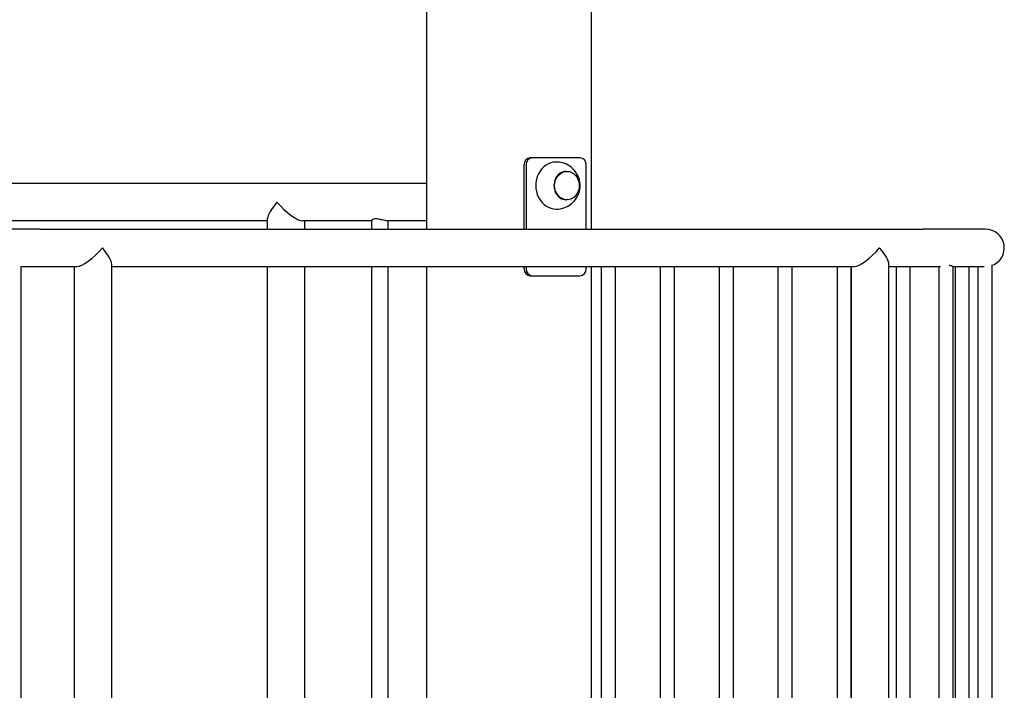
# Model space of a CAD drawing. Units: millimetres. Extents: x 1578 to 24219, y 1132 to 21881.
# Drawn here: x 9070 to 9780, y 14853 to 15337 of the extents above; entities that cross this region are included whole.
import ezdxf

# ---------------------------------------------------------------- set-up
doc = ezdxf.new("R2010")
doc.units = ezdxf.units.MM
doc.layers.add('Widoczne (ISO)', color=255, linetype='Continuous')

msp = doc.modelspace()

# ---------------------------------------------------------------- linework, layer by layer
at = {"layer": 'Widoczne (ISO)'}
for p, q in [((9363.304, 15185.752), (9363.304, 15880.245)), ((9482.096, 15185.752), (9482.096, 15840.302)), ((9433.459, 15185.752), (9433.459, 15232.302)), ((9434.959, 15232.302), (9434.959, 15185.752)), ((9439.29, 15237.302), (9437.79, 15237.302)), ((9473.931, 15237.302), (9439.29, 15237.302)), ((9478.261, 15185.752), (9478.261, 15232.302)), ((9463.86, 15227.552), (9464.36, 15227.552)), ((9363.304, 15218.752), (8707.003, 15218.752)), ((9463.86, 15207.052), (9464.36, 15207.052)), ((9248.602, 15191.852), (8819.903, 15191.852)), ((9248.602, 15185.752), (9248.602, 15193.654)), ((9323.602, 15191.852), (9273.7, 15191.852)), ((9275.502, 15185.752), (9275.502, 15191.852)), ((9323.602, 15185.752), (9323.602, 15192.191)), ((9363.304, 15191.852), (9334.798, 15191.852)), ((9335.602, 15185.752), (9335.602, 15191.852)), ((9084.639, 15185.752), (8961.697, 15185.752)), ((9084.639, 15185.752), (9721.168, 15185.752)), ((9766.168, 15185.752), (9721.168, 15185.752)), ((9136.238, 14616.302), (9136.238, 15160.654)), ((9696.469, 14629.993), (9696.469, 15160.654)), ((9071.068, 14455.658), (9071.068, 15158.947)), ((9071.068, 15158.852), (9084.639, 15158.852)), ((9084.639, 15158.852), (9111.14, 15158.852)), ((9109.338, 14616.302), (9109.338, 15158.852)), ((9136.238, 15158.852), (9671.371, 15158.852)), ((9248.602, 14680.302), (9248.602, 15158.852)), ((9275.502, 14680.302), (9275.502, 15158.852)), ((9323.602, 14605.361), (9323.602, 15158.852)), ((9335.602, 14603.931), (9335.602, 15158.852)), ((9363.304, 14470.302), (9363.304, 15158.852)), ((9433.459, 15157.302), (9433.459, 15158.852)), ((9434.959, 15158.852), (9434.959, 15157.302)), ((9478.261, 15157.302), (9478.261, 15158.852)), ((9482.096, 14470.302), (9482.096, 15158.852)), ((9489.11, 15158.852), (9489.11, 14470.302)), ((9499.11, 15158.852), (9499.11, 14470.302)), ((9531.61, 15158.852), (9531.61, 14470.302)), ((9541.61, 15158.852), (9541.61, 14470.302)), ((9574.11, 15158.852), (9574.11, 14470.302)), ((9584.11, 15158.852), (9584.11, 14470.302)), ((9616.61, 14478.465), (9616.61, 15158.852)), ((9626.61, 14484.81), (9626.61, 15158.852)), ((9659.11, 15158.852), (9659.11, 14535.541)), ((9669.11, 15158.852), (9669.11, 14617.662)), ((9669.569, 14618.286), (9669.569, 15158.852)), ((9696.469, 15158.852), (9721.168, 15158.852)), ((9701.61, 15158.852), (9701.61, 14629.274)), ((9711.61, 15158.852), (9711.61, 14627.874)), ((9721.168, 15158.852), (9733.705, 15158.852)), ((9732.459, 15158.852), (9732.459, 14624.955)), ((9742.459, 15158.902), (9742.459, 14623.555)), ((9742.459, 15158.852), (9765.183, 15158.852)), ((9744.11, 15158.852), (9744.11, 14623.324)), ((9754.11, 15158.852), (9754.11, 14621.924)), ((9760.783, 14620.99), (9760.783, 15158.852)), ((9770.783, 14619.59), (9770.783, 15159.353)), ((9437.79, 15152.302), (9439.29, 15152.302)), ((9439.29, 15152.302), (9473.931, 15152.302))]:
    msp.add_line(p, q, dxfattribs=at)
msp.add_arc((9766.168, 15172.302), 13.45, 289.222366, 90, dxfattribs=at)
for centre, major_axis, ratio, start_param, end_param in [((9437.79, 15232.302), (0, 5), 0.8660254, 0, 1.5707963), ((9439.29, 15232.302), (0, 5), 0.8660254, 0, 1.5707963), ((9456.61, 15217.302), (0, 17), 0.8660254, 0, 3.1415927), ((9473.931, 15232.302), (0, 5), 0.8660254, 4.712389, 6.2831853), ((9463.86, 15217.302), (0, 10.25), 0.8660254, 0, 3.1415927), ((9262.052, 15205.302), (-12.992, -12.992), 0.2679492, 4.9741884, 6.0213859), ((9262.052, 15205.302), (12.992, -12.992), 0.2679492, 4.4505896, 6.0213859), ((9122.788, 15172.302), (-12.992, -12.992), 0.2679492, 0.2617994, 1.8325957), ((9122.788, 15172.302), (12.992, -12.992), 0.2679492, 0.2617994, 1.3089969), ((9683.019, 15172.302), (-12.992, -12.992), 0.2679492, 0.2617994, 1.8325957), ((9683.019, 15172.302), (12.992, -12.992), 0.2679492, 0.2617994, 1.3089969), ((9437.79, 15157.302), (0, -5), 0.8660254, 4.712389, 6.2831853), ((9439.29, 15157.302), (0, -5), 0.8660254, 4.712389, 6.2831853), ((9473.931, 15157.302), (0, -5), 0.8660254, 0, 1.5707963)]:
    msp.add_ellipse(centre, major_axis=major_axis, ratio=ratio, start_param=start_param, end_param=end_param, dxfattribs=at)
msp.add_ellipse((9464.36, 15217.302), major_axis=(0, -10.25), ratio=0.8660254, dxfattribs=at)
for points, knots in [([(9456.61, 15200.302), (9458.478, 15200.302), (9460.342, 15200.609), (9463.836, 15201.758), (9465.455, 15202.609), (9468.344, 15204.709), (9469.585, 15205.977), (9471.655, 15208.784), (9472.442, 15210.336), (9473.554, 15213.603), (9473.842, 15215.323), (9473.897, 15218.817), (9473.646, 15220.596), (9472.551, 15224.055), (9471.721, 15225.742), (9469.463, 15228.785), (9468.082, 15230.155), (9464.879, 15232.332), (9463.105, 15233.172), (9459.716, 15234.092), (9458.164, 15234.302), (9456.61, 15234.302)], [4.712389, 4.712389, 4.712389, 4.712389, 4.9898397, 4.9898397, 5.2742194, 5.2742194, 5.5778474, 5.5778474, 5.9085822, 5.9085822, 6.265142, 6.265142, 6.633504, 6.633504, 6.9914965, 6.9914965, 7.3219639, 7.3219639, 7.6231543, 7.6231543, 7.8539816, 7.8539816, 7.8539816, 7.8539816]), ([(9334.798, 15191.852), (9334.416, 15191.852), (9333.877, 15191.924), (9332.606, 15192.181), (9331.874, 15192.364), (9330.435, 15192.714), (9329.627, 15192.906), (9328.043, 15193.184), (9327.265, 15193.265), (9325.939, 15193.265), (9325.317, 15193.184), (9324.348, 15192.906), (9324, 15192.714), (9323.676, 15192.42), (9323.604, 15192.298), (9323.603, 15192.192)], [0.9183249, 0.9183249, 0.9183249, 0.9183249, 1.1477187, 1.1477187, 1.3771125, 1.3771125, 1.6068812, 1.6068812, 1.8366499, 1.8366499, 2.0664186, 2.0664186, 2.2961873, 2.2961873, 2.4517179, 2.4517179, 2.4517179, 2.4517179]), ([(9742.458, 15158.903), (9742.458, 15158.925), (9742.438, 15158.955), (9742.288, 15159.079), (9742.044, 15159.205), (9741.391, 15159.445), (9740.937, 15159.576), (9740.209, 15159.702), (9740.009, 15159.73), (9739.803, 15159.752)], [2.39773582, 2.39773582, 2.39773582, 2.39773582, 2.4743428, 2.4743428, 2.66461203, 2.66461203, 2.85502173, 2.85502173, 2.9218281, 2.9218281, 2.9218281, 2.9218281]), ([(9770.783, 15159.353), (9770.782, 15159.465), (9770.676, 15159.583), (9770.418, 15159.685), (9770.375, 15159.699), (9770.329, 15159.713)], [1.1561707, 1.1561707, 1.1561707, 1.1561707, 1.33230602, 1.33230602, 1.36401779, 1.36401779, 1.36401779, 1.36401779])]:
    msp.add_open_spline(points, degree=3, knots=knots, dxfattribs=at)

doc.saveas('drawing.dxf')
